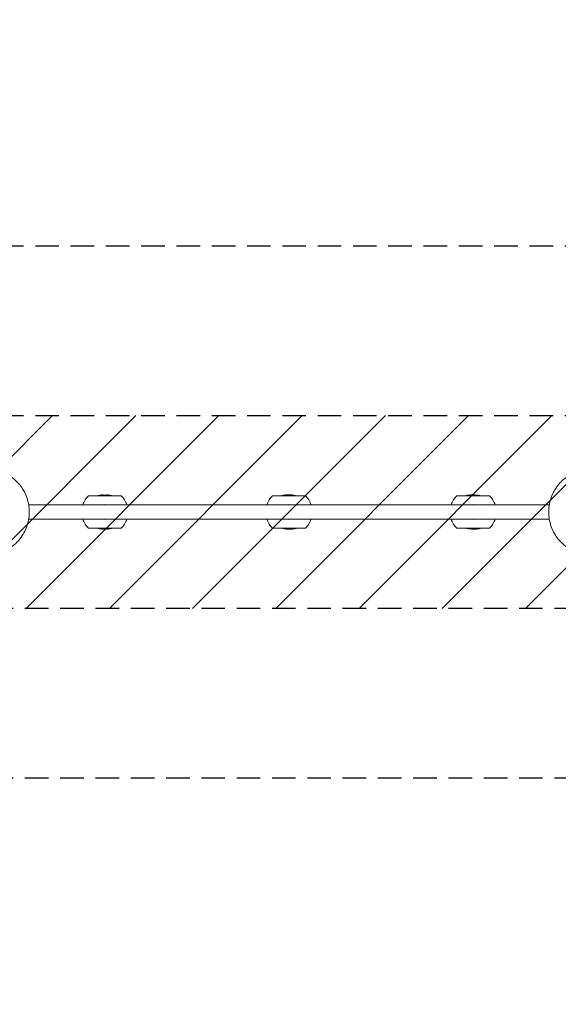
# Model space of a CAD drawing. Units: millimetres. Extents: x -5301 to 5301, y -2655 to 2655.
# Drawn here: x -1454 to 1454, y -2655 to 2655 of the extents above; entities that cross this region are included whole.
import ezdxf

# ---------------------------------------------------------------- set-up
doc = ezdxf.new("R2010")
doc.units = ezdxf.units.MM
doc.header["$LTSCALE"] = 20
doc.linetypes.add('HIDDEN', pattern=[9.525, 6.35, -3.175])
for name, color, linetype in [('2d', 230, 'Continuous'), ('ASTMF3101-SafetyZone', 64, 'HIDDEN'), ('ASTMF3101-TrainingEnvelope', 222, 'HIDDEN'), ('ASTMF3101-TrainingEnvelope_Hatch', 222, 'HIDDEN')]:
    doc.layers.add(name, color=color, linetype=linetype)

msp = doc.modelspace()

# ---------------------------------------------------------------- hatches: boundary and pattern name
at = {"layer": 'ASTMF3101-TrainingEnvelope_Hatch'}
h = msp.add_hatch(dxfattribs=at)
h.set_pattern_fill('ANSI31', color=256, scale=100)
h.paths.add_polyline_path([(5250, 520), (5239, 520), (-1750, 520), (-1750, 1000), (-1750, 1740), (-5250, 1740), (-5250, -1740), (-3500, -1740), (-1750, -1740), (-1750, -1000), (-1750, -520), (1750, -520), (5250, -520)])

# ---------------------------------------------------------------- linework, layer by layer
at = {"layer": '2d', "lineweight": 0}
for p, q in [((-905.2, 87.9), (-1082.8, 87.9)), ((-1002.5, 90.1), (-1002.5, 92.2)), ((-985.9, 89.1), (-985.9, 92.3)), ((-971.8, 89.2), (-971.8, 89.2)), ((88.8, 87.9), (-88.8, 87.9)), ((-7, 89.6), (-7, 91.6)), ((10.4, 89.5), (10.4, 91.5)), ((10.6, 89.5), (10.6, 91.5)), ((1082.8, 87.9), (905.2, 87.9)), ((980.9, 92), (980.9, 90)), ((984, 91.7), (984, 90.2)), ((987.1, 91.5), (987.1, 89.5)), ((993.7, 92.3), (993.7, 92.2)), ((994.4, 92.3), (994.4, 92.2)), ((994.7, 88.6), (994.7, 88.6)), ((1005.2, 91.3), (1005.2, 89.3)), ((1404.8, 38.1), (-1404.8, 38.1)), ((1404.8, -38), (-1404.8, -38)), ((-1082.8, -87.9), (-905.2, -87.9)), ((-1016.2, -89.2), (-1016.2, -89.2)), ((-1002.1, -92.3), (-1002.1, -89.1)), ((-985.5, -90.1), (-985.5, -92.2)), ((-88.8, -87.9), (88.8, -87.9)), ((-10.6, -89.5), (-10.6, -91.5)), ((-10.4, -89.5), (-10.4, -91.5)), ((7, -89.6), (7, -91.6)), ((905.2, -87.9), (1082.8, -87.9)), ((982.8, -91.3), (982.8, -89.3)), ((993.3, -88.6), (993.3, -88.6)), ((993.6, -92.3), (993.6, -92.2)), ((994.3, -92.3), (994.3, -92.2)), ((1000.9, -91.6), (1000.9, -89.5)), ((1004, -91.7), (1004, -90.2)), ((1007.1, -92), (1007.1, -90))]:
    msp.add_line(p, q, dxfattribs=at)
for centre, radius, start, end in [((-994, 0), 125, 135.2846, 162.2779), ((-994, -132.6), 225, 92.1683, 101.4165), ((-994, -132.6), 223, 87.921, 92.1877), ((-994, -132.6), 225, 78.5835, 87.9395), ((-994, -132.6), 223.9, 86.2534, 87.9291), ((-994, 0), 125, 17.7221, 44.7154), ((0, 0), 125, 135.2846, 162.2779), ((0, -132.6), 225, 94.4383, 101.4165), ((0, -132.6), 223, 91.7922, 94.4782), ((0, -132.6), 225, 78.5835, 89.4274), ((0, 0), 125, 17.7221, 44.7154), ((994, 0), 125, 135.2846, 162.2779), ((994, -132.6), 225, 95.0832, 101.4165), ((994, -132.6), 223, 91.7856, 93.3767), ((994, -132.6), 225, 78.5835, 87.6535), ((994, 0), 125, 17.7221, 44.7154), ((-994, 0), 39.7, 73.6215, 106.3785), ((0, 0), 39.7, 73.6215, 106.3785), ((994, 0), 39.7, 73.6215, 106.3785), ((-994, 0), 125, 197.7221, 224.7154), ((-994, 0), 39.7, 253.6215, 286.3785), ((-994, 0), 125, 315.2846, 342.2779), ((0, 0), 125, 197.7221, 224.7154), ((0, 0), 39.7, 253.6215, 286.3785), ((0, 0), 125, 315.2846, 342.2779), ((994, 0), 125, 197.7221, 224.7154), ((994, 0), 39.7, 253.6215, 286.3785), ((994, 0), 125, 315.2846, 342.2779), ((-994, 132.6), 225, 258.5835, 267.9395), ((-994, 132.6), 223.9, 266.2534, 267.9291), ((-994, 132.6), 223, 267.921, 272.1877), ((-994, 132.6), 225, 272.1683, 281.4165), ((0, 132.6), 225, 258.5835, 269.4274), ((0, 132.6), 223, 271.7922, 274.4782), ((0, 132.6), 225, 274.4383, 281.4165), ((994, 132.6), 225, 258.5835, 267.6535), ((994, 132.6), 223, 271.7856, 273.3767), ((994, 132.6), 225, 275.0832, 281.4165)]:
    msp.add_arc(centre, radius, start, end, dxfattribs=at)
at = {"layer": '2d', "lineweight": 0, "extrusion": (0, 0, -1)}
for centre, major_axis in [((-993.7, -132.6), (0, 221.6)), ((-994.3, 132.6), (0, -221.6))]:
    msp.add_ellipse(centre, major_axis=major_axis, ratio=0.999975, start_param=-0.006192, end_param=0.064807, dxfattribs=at)
at = {"layer": '2d', "lineweight": 0}
for points, knots in [([(-1608.5, 228.4), (-1584.6, 226.4), (-1561.1, 220.5), (-1517, 201.6), (-1496.5, 188.5), (-1460.5, 156.4), (-1445, 137.3), (-1420.6, 95.2), (-1411.7, 72.2), (-1401.6, 24.3), (-1400.3, -0.5), (-1405.6, -49.3), (-1412.1, -73.2), (-1432.2, -117.8), (-1445.8, -138.5), (-1478.7, -174.3), (-1497.9, -189.5), (-1540.2, -212.9), (-1563.1, -221.1), (-1593.9, -226.8), (-1601.2, -227.8), (-1608.5, -228.4)], [0.081228, 0.081228, 0.081228, 0.081228, 0.398415, 0.398415, 0.716475, 0.716475, 1.036165, 1.036165, 1.357554, 1.357554, 1.680068, 1.680068, 2.00275, 2.00275, 2.324587, 2.324587, 2.644838, 2.644838, 2.963352, 2.963352, 3.06035, 3.06035, 3.06035, 3.06035]), ([(1608.5, -228.4), (1584.6, -226.4), (1561.1, -220.5), (1517, -201.6), (1496.5, -188.5), (1460.5, -156.4), (1445, -137.3), (1420.6, -95.2), (1411.7, -72.2), (1401.6, -24.3), (1400.3, 0.5), (1405.6, 49.3), (1412.1, 73.2), (1432.2, 117.8), (1445.8, 138.5), (1478.7, 174.3), (1497.9, 189.5), (1540.2, 212.9), (1563.1, 221.1), (1593.9, 226.8), (1601.2, 227.8), (1608.5, 228.4)], [3.22282, 3.22282, 3.22282, 3.22282, 3.540007, 3.540007, 3.858068, 3.858068, 4.177758, 4.177758, 4.499147, 4.499147, 4.821661, 4.821661, 5.144343, 5.144343, 5.466179, 5.466179, 5.786431, 5.786431, 6.104944, 6.104944, 6.201943, 6.201943, 6.201943, 6.201943]), ([(-1002.5, 90.1), (-1002.5, 90), (-1002.4, 89.8), (-1001.7, 89.5), (-1001.2, 89.4), (-999.9, 89.2), (-999.2, 89.1), (-997.3, 89), (-996.1, 89), (-995.1, 89)], [0, 0, 0, 0, 0.273917, 0.273917, 0.491884, 0.491884, 0.716278, 0.716278, 1.127096, 1.127096, 1.127096, 1.127096]), ([(-971.8, 89.2), (-971.9, 89.3), (-971.9, 89.4), (-972.2, 89.6), (-972.4, 89.7), (-972.9, 89.9), (-973.3, 90), (-974.4, 90.2), (-974.9, 90.3), (-976, 90.5), (-976.6, 90.6), (-978, 90.7), (-978.6, 90.7), (-979.4, 90.8)], [0, 0, 0, 0, 0.172457, 0.172457, 0.350004, 0.350004, 0.6812, 0.6812, 0.999694, 0.999694, 1.259232, 1.259232, 1.465311, 1.465311, 1.465311, 1.465311]), ([(-979.4, 88.5), (-978.8, 88.5), (-978.2, 88.4), (-976.8, 88.4), (-976.2, 88.4), (-975.2, 88.4), (-974.5, 88.4), (-973.2, 88.6), (-972.7, 88.7), (-971.9, 88.9), (-971.9, 89.1), (-971.8, 89.2)], [0, 0, 0, 0, 0.183926, 0.183926, 0.427116, 0.427116, 0.976078, 0.976078, 1.60179, 1.60179, 2.584306, 2.584306, 2.584306, 2.584306]), ([(-24.2, 90.3), (-24.2, 90.4), (-24.2, 90.4), (-24.2, 90.5), (-24.1, 90.6), (-23, 91), (-22.4, 91.1), (-21, 91.4), (-20.5, 91.4), (-19.7, 91.5), (-19.1, 91.6), (-17.8, 91.7), (-17, 91.8), (-14.9, 91.9), (-13.6, 91.9), (-11.5, 92), (-10.8, 92), (-9.4, 92), (-8.7, 91.9), (-8, 91.9)], [0, 0, 0, 0, 1.421368, 1.421368, 3.632956, 3.632956, 5.223024, 5.223024, 6.057926, 6.057926, 6.961766, 6.961766, 8.362818, 8.362818, 10.572777, 10.572777, 11.696155, 11.696155, 12.778213, 12.778213, 12.778213, 12.778213]), ([(0.3, 88.6), (-0.6, 88.6), (-1.5, 88.6), (-3.8, 88.6), (-5.5, 88.7), (-9.1, 88.7), (-10.6, 88.8), (-12.9, 88.8), (-14, 88.9), (-18.1, 89.1), (-19.9, 89.2), (-22.4, 89.5), (-23.1, 89.7), (-23.8, 89.9), (-24, 90), (-24.2, 90.2), (-24.2, 90.3), (-24.2, 90.3)], [0, 0, 0, 0, 2.800547, 2.800547, 6.303048, 6.303048, 9.925746, 9.925746, 13.398893, 13.398893, 21.519721, 21.519721, 30.750563, 30.750563, 36.251117, 36.251117, 42.300371, 42.300371, 42.300371, 42.300371]), ([(-3.1, 92.3), (-3.5, 92.2), (-3.9, 92.2), (-5.4, 92.1), (-6.1, 92), (-6.5, 91.9), (-6.7, 91.8), (-6.9, 91.7), (-7, 91.6), (-7, 91.6)], [0, 0, 0, 0, 2.283357, 2.283357, 8.741621, 8.741621, 16.821434, 16.821434, 26.032455, 26.032455, 26.032455, 26.032455]), ([(-7, 91.6), (-6.9, 91.5), (-6.9, 91.5), (-6.6, 91.4), (-6.2, 91.3), (-5.2, 91.2), (-4.4, 91.1), (-2.7, 91), (-2, 90.9), (-0.9, 90.9), (-0.5, 90.9), (0.2, 90.9), (0.6, 90.9), (1, 90.9)], [0, 0, 0, 0, 1.819018, 1.819018, 4.501991, 4.501991, 6.931998, 6.931998, 8.66436, 8.66436, 9.843605, 9.843605, 11.21557, 11.21557, 11.21557, 11.21557]), ([(2.2, 92.4), (1.6, 92.4), (0.9, 92.4), (-1, 92.4), (-2, 92.3), (-3.1, 92.3)], [19.919423, 19.919423, 19.919423, 19.919423, 23.376306, 23.376306, 28.610733, 28.610733, 28.610733, 28.610733]), ([(26.4, 90.3), (26.3, 90.2), (26.3, 90.1), (26.1, 90), (25.7, 89.8), (25.4, 89.7), (25, 89.7), (23.6, 89.5), (22.9, 89.4), (20.7, 89.2), (19.6, 89.1), (16.9, 89), (15.6, 88.9), (13.2, 88.8), (12.2, 88.8), (10.1, 88.7), (8.9, 88.7), (6.4, 88.7), (5.1, 88.6), (3.4, 88.6), (2.8, 88.6), (1.5, 88.6), (0.9, 88.6), (0.3, 88.6)], [0, 0, 0, 0, 2.37908, 2.37908, 7.609273, 7.609273, 10.725635, 10.725635, 12.239361, 12.239361, 13.326521, 13.326521, 14.242764, 14.242764, 14.93318, 14.93318, 15.496996, 15.496996, 15.973133, 15.973133, 16.224741, 16.224741, 16.459655, 16.459655, 16.459655, 16.459655]), ([(1, 90.9), (1.9, 90.9), (2.9, 90.9), (4.6, 90.9), (5.4, 90.9), (6.9, 91), (7.2, 91), (8, 91.1), (8.3, 91.1), (8.9, 91.2), (9.3, 91.3), (9.7, 91.4), (9.9, 91.4), (10.2, 91.4), (10.3, 91.5), (10.4, 91.5)], [0, 0, 0, 0, 2.730561, 2.730561, 4.019685, 4.019685, 5.017758, 5.017758, 5.726471, 5.726471, 6.821842, 6.821842, 7.398061, 7.398061, 7.933588, 7.933588, 7.933588, 7.933588]), ([(10.4, 91.5), (10.4, 91.5), (10.5, 91.5), (10.6, 91.5), (10.6, 91.5), (10.6, 91.5), (10.6, 91.5), (10.6, 91.5)], [0, 0, 0, 0, 0.2036205, 0.2036205, 0.5957592, 0.5957592, 0.861516, 0.861516, 0.861516, 0.861516]), ([(10.6, 91.5), (11, 91.6), (11.3, 91.7), (12, 91.7), (12.3, 91.7), (13.3, 91.8), (13.7, 91.8), (14.1, 91.8), (14.5, 91.7), (15.7, 91.7), (16.2, 91.7), (17.2, 91.6), (17.7, 91.5), (18.3, 91.5)], [0, 0, 0, 0, 3.126649, 3.126649, 5.29135, 5.29135, 9.340954, 9.340954, 14.400136, 14.400136, 18.941447, 18.941447, 24.391544, 24.391544, 24.391544, 24.391544]), ([(18.3, 91.5), (18.8, 91.5), (19.4, 91.4), (20.7, 91.3), (21.6, 91.2), (23.3, 91), (24, 90.9), (25.2, 90.7), (25.6, 90.6), (26.1, 90.4), (26.2, 90.4), (26.3, 90.3), (26.3, 90.3), (26.4, 90.3)], [0, 0, 0, 0, 1.617397, 1.617397, 4.150706, 4.150706, 6.224562, 6.224562, 8.92267, 8.92267, 10.984137, 10.984137, 13.693252, 13.693252, 13.693252, 13.693252]), ([(971.1, 90.3), (971.1, 90.3), (971.1, 90.4), (971.2, 90.5), (971.3, 90.5), (971.4, 90.6), (971.5, 90.7), (972.1, 90.9), (972.6, 91), (973.3, 91.1), (973.8, 91.2), (974.9, 91.4), (975.6, 91.5), (977.2, 91.7), (977.9, 91.7), (979.3, 91.9), (980.1, 91.9), (980.9, 92)], [0, 0, 0, 0, 1.989693, 1.989693, 3.210797, 3.210797, 4.797992, 4.797992, 10.355617, 10.355617, 18.701249, 18.701249, 27.611785, 27.611785, 33.688779, 33.688779, 39.755862, 39.755862, 39.755862, 39.755862]), ([(972.1, 89.8), (971.9, 89.8), (971.7, 89.9), (971.4, 90), (971.3, 90.1), (971.1, 90.2), (971.1, 90.2), (971.1, 90.3)], [0, 0, 0, 0, 1.750305, 1.750305, 3.139496, 3.139496, 4.923955, 4.923955, 4.923955, 4.923955]), ([(994.7, 88.6), (993.7, 88.6), (992.6, 88.6), (989.4, 88.6), (987.7, 88.7), (986.3, 88.7), (985.7, 88.7), (984.3, 88.7), (982.9, 88.8), (981, 88.9), (980.5, 88.9), (979.4, 89), (978.4, 89), (977.1, 89.1), (976.8, 89.2), (976, 89.2), (975.6, 89.3), (974.2, 89.4), (973.7, 89.5), (973.1, 89.6), (972.9, 89.6), (972.5, 89.7), (972.3, 89.7), (972.1, 89.8)], [0, 0, 0, 0, 3.102317, 3.102317, 7.884505, 7.884505, 11.845231, 11.845231, 17.655901, 17.655901, 19.808418, 19.808418, 23.022205, 23.022205, 23.84285, 23.84285, 25.379778, 25.379778, 28.838538, 28.838538, 31.901157, 31.901157, 35.097716, 35.097716, 35.097716, 35.097716]), ([(980.9, 92), (980, 91.9), (979.2, 91.9), (977.9, 91.8), (976.4, 91.7), (974.3, 91.5), (974.2, 91.5), (974.1, 91.5)], [0, 0, 0, 0, 2.707902, 2.707902, 4.654463, 4.654463, 4.798495, 4.798495, 4.798495, 4.798495]), ([(984, 91.7), (984, 91.7), (984, 91.8), (984.2, 91.9), (984.4, 92), (985, 92), (985.5, 92.1), (986.2, 92.1), (986.5, 92.2), (988.1, 92.2), (989.4, 92.3), (991, 92.3), (991.5, 92.3), (992.6, 92.3), (993.2, 92.3), (993.7, 92.3)], [0, 0, 0, 0, 1.773365, 1.773365, 4.665953, 4.665953, 7.792829, 7.792829, 10.209804, 10.209804, 12.8604, 12.8604, 14.18384, 14.18384, 15.4592, 15.4592, 15.4592, 15.4592]), ([(995.3, 92.2), (994.2, 92.2), (993.2, 92.1), (991.7, 92.1), (991.2, 92.1), (990.4, 92.1), (990.1, 92), (989.2, 92), (988.8, 92), (988.1, 91.9), (988, 91.9), (987.7, 91.9), (987.6, 91.8), (987.4, 91.8), (987.3, 91.8), (987.1, 91.7), (987.1, 91.7), (987.1, 91.6), (987.1, 91.6), (987.1, 91.5)], [0, 0, 0, 0, 3.224348, 3.224348, 4.748464, 4.748464, 5.903148, 5.903148, 7.674092, 7.674092, 8.38549, 8.38549, 9.073255, 9.073255, 9.587083, 9.587083, 9.81889, 9.81889, 10.064956, 10.064956, 10.064956, 10.064956]), ([(987.1, 91.5), (987.1, 91.5), (987.1, 91.5), (987.4, 91.3), (987.7, 91.3), (988.7, 91.1), (989.4, 91.1), (990.2, 91), (990.9, 91), (992.8, 90.9), (993.3, 90.9), (994.1, 90.9), (994.5, 90.9), (995, 90.9)], [0, 0, 0, 0, 1.653524, 1.653524, 3.803533, 3.803533, 6.763603, 6.763603, 8.80439, 8.80439, 9.773245, 9.773245, 11.217058, 11.217058, 11.217058, 11.217058]), ([(993.7, 92.3), (993.9, 92.3), (994, 92.3), (994.1, 92.3), (994.2, 92.3), (994.3, 92.3), (994.4, 92.3), (994.4, 92.3)], [0, 0, 0, 0, 0.627715, 0.627715, 1.239549, 1.239549, 2.013521, 2.013521, 2.013521, 2.013521]), ([(994.4, 92.3), (995.5, 92.3), (996.5, 92.3), (997.9, 92.3), (998.3, 92.3), (998.9, 92.3), (999.5, 92.3), (1000.9, 92.3), (1001.3, 92.3), (1002.2, 92.2), (1002.5, 92.2), (1002.8, 92.2), (1003.1, 92.2), (1003.4, 92.2), (1003.4, 92.2), (1003.5, 92.2)], [0, 0, 0, 0, 3.195356, 3.195356, 4.267489, 4.267489, 5.14963, 5.14963, 6.932739, 6.932739, 10.031375, 10.031375, 14.96127, 14.96127, 19.446627, 19.446627, 19.446627, 19.446627]), ([(1018.7, 89.7), (1018.6, 89.6), (1018.5, 89.5), (1017.8, 89.4), (1017.1, 89.3), (1016.1, 89.2), (1015.6, 89.2), (1014.1, 89.1), (1013.5, 89), (1012.2, 89), (1011.4, 88.9), (1009.3, 88.8), (1008.2, 88.8), (1006, 88.7), (1004.7, 88.7), (1003.3, 88.7), (1002.3, 88.7), (999.4, 88.6), (998.5, 88.6), (996.5, 88.6), (995.6, 88.6), (994.7, 88.6)], [0, 0, 0, 0, 1.951031, 1.951031, 5.218818, 5.218818, 7.168018, 7.168018, 8.309786, 8.309786, 9.577422, 9.577422, 10.691795, 10.691795, 11.933751, 11.933751, 12.787258, 12.787258, 13.207035, 13.207035, 13.684431, 13.684431, 13.684431, 13.684431]), ([(995, 90.9), (996, 90.9), (997, 90.9), (999.5, 90.9), (1000.2, 91), (1001.2, 91), (1001.9, 91.1), (1003, 91.1), (1003.3, 91.2), (1003.9, 91.2), (1004.2, 91.2), (1004.4, 91.2)], [0, 0, 0, 0, 2.956667, 2.956667, 6.225863, 6.225863, 8.632196, 8.632196, 9.470346, 9.470346, 10.307959, 10.307959, 10.307959, 10.307959]), ([(1003.5, 92.2), (1003.5, 92.2), (1003.5, 92.2), (1003.4, 92.2), (1003.4, 92.2), (1003.3, 92.2), (1003.2, 92.2), (1003, 92.1), (1002.6, 92.1), (1001.8, 92.1), (1001.4, 92.1), (1000.4, 92.2), (999.5, 92.2), (997.2, 92.2), (996.2, 92.2), (995.3, 92.2)], [0, 0, 0, 0, 1.00287, 1.00287, 1.669771, 1.669771, 2.383234, 2.383234, 3.423547, 3.423547, 4.521535, 4.521535, 6.088307, 6.088307, 7.2244, 7.2244, 7.2244, 7.2244]), ([(1004.4, 91.2), (1004.6, 91.3), (1004.7, 91.3), (1004.9, 91.3), (1005, 91.3), (1005.1, 91.3), (1005.2, 91.3), (1005.2, 91.3)], [0, 0, 0, 0, 0.772648, 0.772648, 1.217099, 1.217099, 1.770578, 1.770578, 1.770578, 1.770578]), ([(1005.2, 91.3), (1005.6, 91.3), (1006, 91.4), (1006.9, 91.4), (1007.3, 91.4), (1008.3, 91.4), (1008.7, 91.4), (1009.6, 91.4), (1010, 91.3), (1010.9, 91.3), (1011.2, 91.2), (1011.6, 91.2)], [0, 0, 0, 0, 2.035334, 2.035334, 3.955697, 3.955697, 6.159365, 6.159365, 7.091785, 7.091785, 7.866273, 7.866273, 7.866273, 7.866273]), ([(1011.6, 91.2), (1012.1, 91.2), (1012.6, 91.1), (1014.1, 91), (1014.9, 90.9), (1015.7, 90.8), (1016, 90.7), (1016.8, 90.6), (1017.3, 90.5), (1018, 90.3), (1018.3, 90.2), (1018.7, 90), (1018.7, 90), (1018.8, 89.9), (1018.8, 89.9), (1018.8, 89.8)], [0, 0, 0, 0, 1.517595, 1.517595, 4.508132, 4.508132, 6.984222, 6.984222, 13.207313, 13.207313, 19.266025, 19.266025, 22.993361, 22.993361, 28.220642, 28.220642, 28.220642, 28.220642]), ([(1018.8, 89.8), (1018.8, 89.8), (1018.8, 89.8), (1018.8, 89.7), (1018.8, 89.7), (1018.7, 89.7), (1018.7, 89.7), (1018.7, 89.7)], [0, 0, 0, 0, 0.930693, 0.930693, 1.412084, 1.412084, 1.887767, 1.887767, 1.887767, 1.887767]), ([(-1008.6, -88.5), (-1009.2, -88.5), (-1009.8, -88.4), (-1011.2, -88.4), (-1011.8, -88.4), (-1012.8, -88.4), (-1013.5, -88.4), (-1014.8, -88.6), (-1015.3, -88.7), (-1016.1, -88.9), (-1016.1, -89.1), (-1016.2, -89.2)], [0, 0, 0, 0, 0.183926, 0.183926, 0.427116, 0.427116, 0.976078, 0.976078, 1.60179, 1.60179, 2.584306, 2.584306, 2.584306, 2.584306]), ([(-1016.2, -89.2), (-1016.1, -89.3), (-1016.1, -89.4), (-1015.8, -89.6), (-1015.6, -89.7), (-1015.1, -89.9), (-1014.7, -90), (-1013.6, -90.2), (-1013.1, -90.3), (-1012, -90.5), (-1011.4, -90.6), (-1010, -90.7), (-1009.4, -90.7), (-1008.6, -90.8)], [0, 0, 0, 0, 0.172457, 0.172457, 0.350004, 0.350004, 0.6812, 0.6812, 0.999694, 0.999694, 1.259232, 1.259232, 1.465311, 1.465311, 1.465311, 1.465311]), ([(-985.5, -90.1), (-985.5, -90), (-985.6, -89.8), (-986.3, -89.5), (-986.8, -89.4), (-988.1, -89.2), (-988.8, -89.1), (-990.7, -89), (-991.9, -89), (-992.9, -89)], [0, 0, 0, 0, 0.273917, 0.273917, 0.491884, 0.491884, 0.716278, 0.716278, 1.127096, 1.127096, 1.127096, 1.127096]), ([(-26.4, -90.3), (-26.3, -90.2), (-26.3, -90.1), (-26.1, -90), (-25.7, -89.8), (-25.4, -89.7), (-25, -89.7), (-23.6, -89.5), (-22.9, -89.4), (-20.7, -89.2), (-19.6, -89.1), (-16.9, -89), (-15.6, -88.9), (-13.2, -88.8), (-12.2, -88.8), (-10.1, -88.7), (-8.9, -88.7), (-6.4, -88.7), (-5.1, -88.6), (-3.4, -88.6), (-2.8, -88.6), (-1.5, -88.6), (-0.9, -88.6), (-0.3, -88.6)], [0, 0, 0, 0, 2.37908, 2.37908, 7.609273, 7.609273, 10.725635, 10.725635, 12.239361, 12.239361, 13.326521, 13.326521, 14.242764, 14.242764, 14.93318, 14.93318, 15.496996, 15.496996, 15.973133, 15.973133, 16.224741, 16.224741, 16.459655, 16.459655, 16.459655, 16.459655]), ([(-18.3, -91.5), (-18.8, -91.5), (-19.4, -91.4), (-20.7, -91.3), (-21.6, -91.2), (-23.3, -91), (-24, -90.9), (-25.2, -90.7), (-25.6, -90.6), (-26.1, -90.4), (-26.2, -90.4), (-26.3, -90.3), (-26.3, -90.3), (-26.4, -90.3)], [0, 0, 0, 0, 1.617397, 1.617397, 4.150706, 4.150706, 6.224562, 6.224562, 8.92267, 8.92267, 10.984137, 10.984137, 13.693252, 13.693252, 13.693252, 13.693252]), ([(-10.6, -91.5), (-11, -91.6), (-11.3, -91.7), (-12, -91.7), (-12.3, -91.7), (-13.3, -91.8), (-13.7, -91.8), (-14.1, -91.8), (-14.5, -91.7), (-15.7, -91.7), (-16.2, -91.7), (-17.2, -91.6), (-17.7, -91.5), (-18.3, -91.5)], [0, 0, 0, 0, 3.126649, 3.126649, 5.29135, 5.29135, 9.340954, 9.340954, 14.400136, 14.400136, 18.941447, 18.941447, 24.391544, 24.391544, 24.391544, 24.391544]), ([(-10.4, -91.5), (-10.4, -91.5), (-10.5, -91.5), (-10.6, -91.5), (-10.6, -91.5), (-10.6, -91.5), (-10.6, -91.5), (-10.6, -91.5)], [0, 0, 0, 0, 0.2036205, 0.2036205, 0.5957592, 0.5957592, 0.861516, 0.861516, 0.861516, 0.861516]), ([(-1, -90.9), (-1.9, -90.9), (-2.9, -90.9), (-4.6, -90.9), (-5.4, -90.9), (-6.9, -91), (-7.2, -91), (-8, -91.1), (-8.3, -91.1), (-8.9, -91.2), (-9.3, -91.3), (-9.7, -91.4), (-9.9, -91.4), (-10.2, -91.4), (-10.3, -91.5), (-10.4, -91.5)], [0, 0, 0, 0, 2.730561, 2.730561, 4.019685, 4.019685, 5.017758, 5.017758, 5.726471, 5.726471, 6.821842, 6.821842, 7.398061, 7.398061, 7.933588, 7.933588, 7.933588, 7.933588]), ([(-2.2, -92.4), (-1.6, -92.4), (-0.9, -92.4), (1, -92.4), (2, -92.3), (3.1, -92.3)], [19.919423, 19.919423, 19.919423, 19.919423, 23.376306, 23.376306, 28.610733, 28.610733, 28.610733, 28.610733]), ([(7, -91.6), (6.9, -91.6), (6.9, -91.5), (6.6, -91.4), (6.2, -91.3), (5.2, -91.2), (4.4, -91.1), (2.7, -91), (2, -90.9), (0.9, -90.9), (0.5, -90.9), (-0.2, -90.9), (-0.6, -90.9), (-1, -90.9)], [0, 0, 0, 0, 1.819018, 1.819018, 4.501991, 4.501991, 6.931998, 6.931998, 8.66436, 8.66436, 9.843605, 9.843605, 11.21557, 11.21557, 11.21557, 11.21557]), ([(-0.3, -88.6), (0.6, -88.6), (1.5, -88.6), (3.8, -88.6), (5.5, -88.7), (9.1, -88.7), (10.6, -88.8), (12.9, -88.8), (14, -88.9), (18.1, -89.1), (19.9, -89.2), (22.4, -89.5), (23.1, -89.7), (23.8, -89.9), (24, -90), (24.2, -90.2), (24.2, -90.3), (24.3, -90.3)], [0, 0, 0, 0, 2.800547, 2.800547, 6.303048, 6.303048, 9.925746, 9.925746, 13.398893, 13.398893, 21.519721, 21.519721, 30.750563, 30.750563, 36.251117, 36.251117, 42.300371, 42.300371, 42.300371, 42.300371]), ([(3.1, -92.3), (3.5, -92.2), (3.9, -92.2), (5.4, -92.1), (6.1, -92), (6.5, -91.9), (6.7, -91.8), (6.9, -91.7), (7, -91.6), (7, -91.6)], [0, 0, 0, 0, 2.283357, 2.283357, 8.741621, 8.741621, 16.821434, 16.821434, 26.032455, 26.032455, 26.032455, 26.032455]), ([(24.3, -90.3), (24.2, -90.4), (24.2, -90.4), (24.2, -90.5), (24.1, -90.6), (23, -91), (22.4, -91.1), (21, -91.4), (20.5, -91.4), (19.7, -91.5), (19.1, -91.6), (17.8, -91.7), (17, -91.8), (14.9, -91.9), (13.6, -91.9), (11.5, -92), (10.8, -92), (9.4, -92), (8.7, -91.9), (8, -91.9)], [0, 0, 0, 0, 1.421368, 1.421368, 3.632956, 3.632956, 5.223024, 5.223024, 6.057926, 6.057926, 6.961766, 6.961766, 8.362818, 8.362818, 10.572777, 10.572777, 11.696155, 11.696155, 12.778213, 12.778213, 12.778213, 12.778213]), ([(969.2, -89.8), (969.2, -89.8), (969.2, -89.8), (969.2, -89.7), (969.2, -89.7), (969.3, -89.7), (969.3, -89.7), (969.3, -89.7)], [0, 0, 0, 0, 0.930693, 0.930693, 1.412084, 1.412084, 1.887767, 1.887767, 1.887767, 1.887767]), ([(976.4, -91.2), (975.9, -91.2), (975.4, -91.1), (973.9, -91), (973.1, -90.9), (972.3, -90.8), (972, -90.7), (971.2, -90.6), (970.7, -90.5), (970, -90.3), (969.7, -90.2), (969.3, -90), (969.3, -90), (969.2, -89.9), (969.2, -89.9), (969.2, -89.8)], [0, 0, 0, 0, 1.517595, 1.517595, 4.508132, 4.508132, 6.984222, 6.984222, 13.207313, 13.207313, 19.266025, 19.266025, 22.993361, 22.993361, 28.220642, 28.220642, 28.220642, 28.220642]), ([(969.3, -89.7), (969.4, -89.6), (969.5, -89.5), (970.2, -89.4), (970.9, -89.3), (971.9, -89.2), (972.4, -89.2), (973.9, -89.1), (974.5, -89), (975.8, -89), (976.6, -88.9), (978.7, -88.8), (979.8, -88.8), (982, -88.7), (983.3, -88.7), (984.7, -88.7), (985.7, -88.7), (988.6, -88.6), (989.5, -88.6), (991.5, -88.6), (992.4, -88.6), (993.3, -88.6)], [0, 0, 0, 0, 1.951031, 1.951031, 5.218818, 5.218818, 7.168018, 7.168018, 8.309786, 8.309786, 9.577422, 9.577422, 10.691795, 10.691795, 11.933751, 11.933751, 12.787258, 12.787258, 13.207035, 13.207035, 13.684431, 13.684431, 13.684431, 13.684431]), ([(982.8, -91.3), (982.4, -91.3), (982, -91.4), (981.1, -91.4), (980.7, -91.4), (979.7, -91.4), (979.3, -91.4), (978.4, -91.4), (978, -91.3), (977.1, -91.3), (976.8, -91.2), (976.4, -91.2)], [0, 0, 0, 0, 2.035334, 2.035334, 3.955697, 3.955697, 6.159365, 6.159365, 7.091785, 7.091785, 7.866273, 7.866273, 7.866273, 7.866273]), ([(983.6, -91.2), (983.4, -91.3), (983.3, -91.3), (983.1, -91.3), (983, -91.3), (982.9, -91.3), (982.8, -91.3), (982.8, -91.3)], [0, 0, 0, 0, 0.772648, 0.772648, 1.217099, 1.217099, 1.770578, 1.770578, 1.770578, 1.770578]), ([(993, -90.9), (992, -90.9), (991, -90.9), (988.5, -90.9), (987.8, -91), (986.8, -91), (986.1, -91.1), (985, -91.1), (984.7, -91.2), (984.1, -91.2), (983.8, -91.2), (983.6, -91.2)], [0, 0, 0, 0, 2.956667, 2.956667, 6.225863, 6.225863, 8.632196, 8.632196, 9.470347, 9.470347, 10.307959, 10.307959, 10.307959, 10.307959]), ([(984.5, -92.2), (984.5, -92.2), (984.5, -92.2), (984.6, -92.2), (984.6, -92.2), (984.7, -92.2), (984.8, -92.2), (985, -92.1), (985.4, -92.1), (986.2, -92.1), (986.6, -92.1), (987.6, -92.2), (988.5, -92.2), (990.8, -92.2), (991.8, -92.2), (992.7, -92.2)], [0, 0, 0, 0, 1.00287, 1.00287, 1.669771, 1.669771, 2.383234, 2.383234, 3.423547, 3.423547, 4.521535, 4.521535, 6.088307, 6.088307, 7.2244, 7.2244, 7.2244, 7.2244]), ([(993.6, -92.3), (992.5, -92.3), (991.5, -92.3), (990.1, -92.3), (989.7, -92.3), (989.1, -92.3), (988.5, -92.3), (987.1, -92.3), (986.7, -92.3), (985.8, -92.2), (985.5, -92.2), (985.2, -92.2), (984.9, -92.2), (984.6, -92.2), (984.6, -92.2), (984.5, -92.2)], [0, 0, 0, 0, 3.195356, 3.195356, 4.267489, 4.267489, 5.14963, 5.14963, 6.932739, 6.932739, 10.031375, 10.031375, 14.96127, 14.96127, 19.446627, 19.446627, 19.446627, 19.446627]), ([(992.7, -92.2), (993.8, -92.2), (994.8, -92.1), (996.3, -92.1), (996.8, -92.1), (997.6, -92.1), (997.9, -92), (998.8, -92), (999.2, -92), (999.9, -91.9), (1000, -91.9), (1000.3, -91.9), (1000.4, -91.8), (1000.6, -91.8), (1000.7, -91.8), (1000.9, -91.7), (1000.9, -91.7), (1000.9, -91.6), (1000.9, -91.6), (1000.9, -91.6)], [0, 0, 0, 0, 3.224348, 3.224348, 4.748464, 4.748464, 5.903148, 5.903148, 7.674092, 7.674092, 8.38549, 8.38549, 9.073255, 9.073255, 9.587083, 9.587083, 9.81889, 9.81889, 10.064956, 10.064956, 10.064956, 10.064956]), ([(1000.9, -91.6), (1000.9, -91.5), (1000.9, -91.5), (1000.6, -91.3), (1000.3, -91.3), (999.3, -91.1), (998.6, -91.1), (997.8, -91), (997.1, -91), (995.2, -90.9), (994.7, -90.9), (993.9, -90.9), (993.5, -90.9), (993, -90.9)], [0, 0, 0, 0, 1.653524, 1.653524, 3.803533, 3.803533, 6.763603, 6.763603, 8.80439, 8.80439, 9.773245, 9.773245, 11.217058, 11.217058, 11.217058, 11.217058]), ([(993.3, -88.6), (994.3, -88.6), (995.4, -88.6), (998.6, -88.6), (1000.3, -88.7), (1001.7, -88.7), (1002.3, -88.7), (1003.7, -88.7), (1005.1, -88.8), (1007, -88.9), (1007.5, -88.9), (1008.6, -89), (1009.6, -89), (1010.9, -89.1), (1011.2, -89.2), (1012, -89.2), (1012.4, -89.3), (1013.8, -89.4), (1014.3, -89.5), (1014.9, -89.6), (1015.1, -89.6), (1015.5, -89.7), (1015.7, -89.7), (1015.9, -89.8)], [0, 0, 0, 0, 3.102317, 3.102317, 7.884505, 7.884505, 11.845231, 11.845231, 17.655901, 17.655901, 19.808418, 19.808418, 23.022205, 23.022205, 23.84285, 23.84285, 25.379778, 25.379778, 28.838538, 28.838538, 31.901157, 31.901157, 35.097716, 35.097716, 35.097716, 35.097716]), ([(994.3, -92.3), (994.1, -92.3), (994, -92.3), (993.9, -92.3), (993.8, -92.3), (993.7, -92.3), (993.6, -92.3), (993.6, -92.3)], [0, 0, 0, 0, 0.627715, 0.627715, 1.239549, 1.239549, 2.013521, 2.013521, 2.013521, 2.013521]), ([(1004, -91.7), (1004, -91.7), (1004, -91.8), (1003.8, -91.9), (1003.6, -92), (1003, -92), (1002.5, -92.1), (1001.8, -92.1), (1001.5, -92.2), (999.9, -92.2), (998.6, -92.3), (997, -92.3), (996.5, -92.3), (995.4, -92.3), (994.8, -92.3), (994.3, -92.3)], [0, 0, 0, 0, 1.773365, 1.773365, 4.665953, 4.665953, 7.792829, 7.792829, 10.209804, 10.209804, 12.8604, 12.8604, 14.18384, 14.18384, 15.4592, 15.4592, 15.4592, 15.4592]), ([(1016.9, -90.3), (1016.9, -90.3), (1016.9, -90.4), (1016.8, -90.5), (1016.7, -90.5), (1016.6, -90.6), (1016.5, -90.7), (1015.9, -90.9), (1015.4, -91), (1014.7, -91.1), (1014.2, -91.2), (1013.1, -91.4), (1012.4, -91.5), (1010.8, -91.7), (1010.1, -91.7), (1008.7, -91.9), (1007.9, -91.9), (1007.1, -92)], [0, 0, 0, 0, 1.989693, 1.989693, 3.210797, 3.210797, 4.797992, 4.797992, 10.355617, 10.355617, 18.701249, 18.701249, 27.611785, 27.611785, 33.688779, 33.688779, 39.755862, 39.755862, 39.755862, 39.755862]), ([(1007.1, -92), (1008, -91.9), (1008.8, -91.9), (1010.1, -91.8), (1011.6, -91.7), (1013.7, -91.5), (1013.8, -91.5), (1013.9, -91.5)], [0, 0, 0, 0, 2.707902, 2.707902, 4.654463, 4.654463, 4.798495, 4.798495, 4.798495, 4.798495]), ([(1015.9, -89.8), (1016.1, -89.8), (1016.3, -89.9), (1016.6, -90), (1016.7, -90.1), (1016.9, -90.2), (1016.9, -90.2), (1016.9, -90.3)], [0, 0, 0, 0, 1.750305, 1.750305, 3.139496, 3.139496, 4.923955, 4.923955, 4.923955, 4.923955])]:
    msp.add_open_spline(points, degree=3, knots=knots, dxfattribs=at)
for points in [[(-8, 91.9), (-7.5, 91.9), (-7, 91.9), (-6.5, 91.9)], [(8, -91.9), (7.5, -91.9), (7, -91.9), (6.5, -91.9)]]:
    msp.add_open_spline(points, degree=3, dxfattribs=at)
at = {"layer": 'ASTMF3101-SafetyZone'}
msp.add_lwpolyline([(1750, 1435), (5250, 1435), (5250, -1435), (1750, -1435), (-1750, -1435), (-1750, -2655), (-5250, -2655), (-5250, 2655), (-1750, 2655), (-1750, 1435)], close=True, dxfattribs=at)
at = {"layer": 'ASTMF3101-TrainingEnvelope'}
msp.add_lwpolyline([(5239, 520), (5250, 520), (5250, -520), (1750, -520), (-1750, -520), (-1750, -1000), (-1750, -1740), (-3500, -1740), (-5250, -1740), (-5250, 1740), (-1750, 1740), (-1750, 1000), (-1750, 520)], close=True, dxfattribs=at)

doc.saveas('drawing.dxf')
